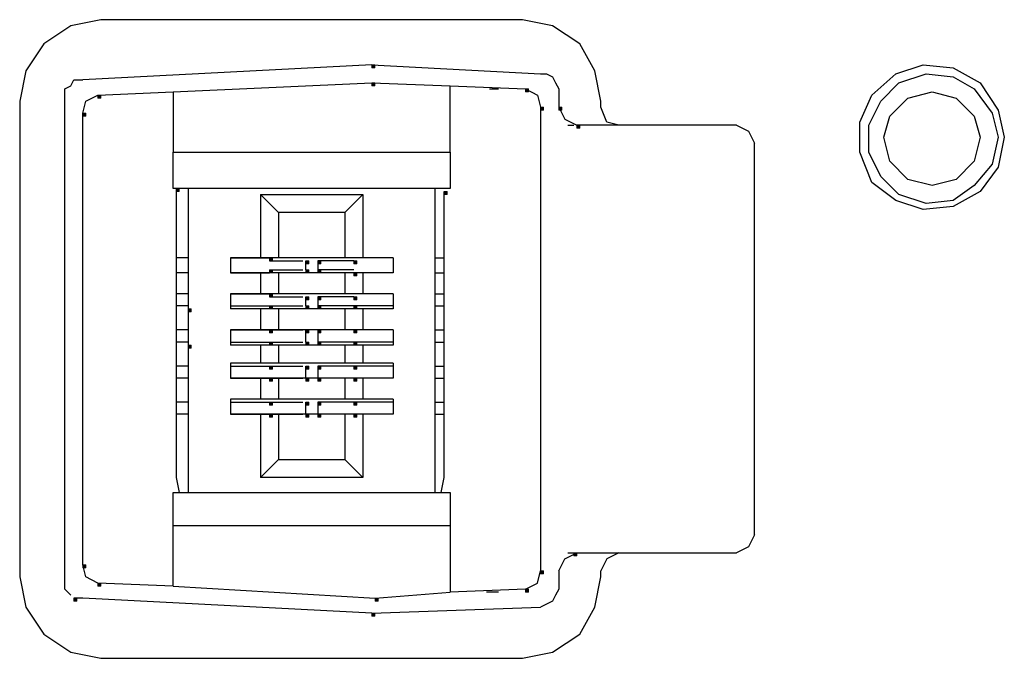
# Model space of a CAD drawing. Units: inches. Extents: x 0.91 to 8.03, y -7.06 to -4.24.
# Drawn here: x 3.96 to 4.34, y -5.17 to -4.92 of the extents above; entities that cross this region are included whole.
import ezdxf

# ---------------------------------------------------------------- set-up
doc = ezdxf.new("R2010")
doc.units = ezdxf.units.IN
doc.header["$MEASUREMENT"] = 0
doc.layers.add('Layer 1', color=7, linetype='Continuous')

msp = doc.modelspace()

# ---------------------------------------------------------------- hatches: boundary and pattern name
at = {"layer": 'Layer 1'}
h = msp.add_hatch(color=7, dxfattribs=at)
h.dxf.hatch_style = 2
h.paths.add_polyline_path([(4.09363, -4.94167), (4.09479, -4.94167), (4.09479, -4.9405), (4.09363, -4.9405)])
h = msp.add_hatch(color=7, dxfattribs=at)
h.dxf.hatch_style = 2
h.paths.add_polyline_path([(4.09363, -4.94167), (4.09479, -4.94167), (4.09479, -4.9405), (4.09363, -4.9405)])
h = msp.add_hatch(color=7, dxfattribs=at)
h.dxf.hatch_style = 2
h.paths.add_polyline_path([(4.09363, -4.94866), (4.09479, -4.94866), (4.09479, -4.9475), (4.09363, -4.9475)])
h = msp.add_hatch(color=7, dxfattribs=at)
h.dxf.hatch_style = 2
h.paths.add_polyline_path([(4.15313, -4.951), (4.1543, -4.951), (4.1543, -4.94983), (4.15313, -4.94983)])
h = msp.add_hatch(color=7, dxfattribs=at)
h.dxf.hatch_style = 2
h.paths.add_polyline_path([(3.98747, -4.95333), (3.98863, -4.95333), (3.98863, -4.95217), (3.98747, -4.95217)])
h = msp.add_hatch(color=7, dxfattribs=at)
h.dxf.hatch_style = 2
h.paths.add_polyline_path([(3.98163, -4.96033), (3.9828, -4.96033), (3.9828, -4.95916), (3.98163, -4.95916)])
h = msp.add_hatch(color=7, dxfattribs=at)
h.dxf.hatch_style = 2
h.paths.add_polyline_path([(4.15896, -4.95801), (4.16013, -4.95801), (4.16013, -4.95684), (4.15896, -4.95684)])
h = msp.add_hatch(color=7, dxfattribs=at)
h.dxf.hatch_style = 2
h.paths.add_polyline_path([(4.16596, -4.95801), (4.16713, -4.95801), (4.16713, -4.95684), (4.16596, -4.95684)])
h = msp.add_hatch(color=7, dxfattribs=at)
h.dxf.hatch_style = 2
h.paths.add_polyline_path([(4.17296, -4.965), (4.17413, -4.965), (4.17413, -4.96383), (4.17296, -4.96383)])
h = msp.add_hatch(color=7, dxfattribs=at)
h.dxf.hatch_style = 2
h.paths.add_polyline_path([(4.0178, -4.9895), (4.01896, -4.9895), (4.01896, -4.98834), (4.0178, -4.98834)])
h = msp.add_hatch(color=7, dxfattribs=at)
h.dxf.hatch_style = 2
h.paths.add_polyline_path([(4.12163, -4.99067), (4.1228, -4.99067), (4.1228, -4.9895), (4.12163, -4.9895)])
h = msp.add_hatch(color=7, dxfattribs=at)
h.dxf.hatch_style = 2
h.paths.add_polyline_path([(4.05397, -5.01634), (4.05513, -5.01634), (4.05513, -5.01517), (4.05397, -5.01517)])
h = msp.add_hatch(color=7, dxfattribs=at)
h.dxf.hatch_style = 2
h.paths.add_polyline_path([(4.06797, -5.0175), (4.06913, -5.0175), (4.06913, -5.01633), (4.06797, -5.01633)])
h = msp.add_hatch(color=7, dxfattribs=at)
h.dxf.hatch_style = 2
h.paths.add_polyline_path([(4.07263, -5.0175), (4.0738, -5.0175), (4.0738, -5.01633), (4.07263, -5.01633)])
h = msp.add_hatch(color=7, dxfattribs=at)
h.dxf.hatch_style = 2
h.paths.add_polyline_path([(4.08663, -5.0175), (4.0878, -5.0175), (4.0878, -5.01633), (4.08663, -5.01633)])
h = msp.add_hatch(color=7, dxfattribs=at)
h.dxf.hatch_style = 2
h.paths.add_polyline_path([(4.05397, -5.021), (4.05513, -5.021), (4.05513, -5.01983), (4.05397, -5.01983)])
h = msp.add_hatch(color=7, dxfattribs=at)
h.dxf.hatch_style = 2
h.paths.add_polyline_path([(4.06797, -5.021), (4.06913, -5.021), (4.06913, -5.01983), (4.06797, -5.01983)])
h = msp.add_hatch(color=7, dxfattribs=at)
h.dxf.hatch_style = 2
h.paths.add_polyline_path([(4.07263, -5.021), (4.0738, -5.021), (4.0738, -5.01983), (4.07263, -5.01983)])
h = msp.add_hatch(color=7, dxfattribs=at)
h.dxf.hatch_style = 2
h.paths.add_polyline_path([(4.08663, -5.02216), (4.0878, -5.02216), (4.0878, -5.021), (4.08663, -5.021)])
h = msp.add_hatch(color=7, dxfattribs=at)
h.dxf.hatch_style = 2
h.paths.add_polyline_path([(4.05397, -5.03034), (4.05513, -5.03034), (4.05513, -5.02917), (4.05397, -5.02917)])
h = msp.add_hatch(color=7, dxfattribs=at)
h.dxf.hatch_style = 2
h.paths.add_polyline_path([(4.06797, -5.03149), (4.06913, -5.03149), (4.06913, -5.03034), (4.06797, -5.03034)])
h = msp.add_hatch(color=7, dxfattribs=at)
h.dxf.hatch_style = 2
h.paths.add_polyline_path([(4.07263, -5.03149), (4.0738, -5.03149), (4.0738, -5.03034), (4.07263, -5.03034)])
h = msp.add_hatch(color=7, dxfattribs=at)
h.dxf.hatch_style = 2
h.paths.add_polyline_path([(4.08663, -5.03149), (4.0878, -5.03149), (4.0878, -5.03034), (4.08663, -5.03034)])
h = msp.add_hatch(color=7, dxfattribs=at)
h.dxf.hatch_style = 2
h.paths.add_polyline_path([(4.02247, -5.03616), (4.02363, -5.03616), (4.02363, -5.035), (4.02247, -5.035)])
h = msp.add_hatch(color=7, dxfattribs=at)
h.dxf.hatch_style = 2
h.paths.add_polyline_path([(4.05397, -5.035), (4.05513, -5.035), (4.05513, -5.03383), (4.05397, -5.03383)])
h = msp.add_hatch(color=7, dxfattribs=at)
h.dxf.hatch_style = 2
h.paths.add_polyline_path([(4.06797, -5.035), (4.06913, -5.035), (4.06913, -5.03383), (4.06797, -5.03383)])
h = msp.add_hatch(color=7, dxfattribs=at)
h.dxf.hatch_style = 2
h.paths.add_polyline_path([(4.07263, -5.035), (4.0738, -5.035), (4.0738, -5.03383), (4.07263, -5.03383)])
h = msp.add_hatch(color=7, dxfattribs=at)
h.dxf.hatch_style = 2
h.paths.add_polyline_path([(4.08663, -5.035), (4.0878, -5.035), (4.0878, -5.03383), (4.08663, -5.03383)])
h = msp.add_hatch(color=7, dxfattribs=at)
h.dxf.hatch_style = 2
h.paths.add_polyline_path([(4.05397, -5.04434), (4.05513, -5.04434), (4.05513, -5.04317), (4.05397, -5.04317)])
h = msp.add_hatch(color=7, dxfattribs=at)
h.dxf.hatch_style = 2
h.paths.add_polyline_path([(4.06797, -5.04434), (4.06913, -5.04434), (4.06913, -5.04317), (4.06797, -5.04317)])
h = msp.add_hatch(color=7, dxfattribs=at)
h.dxf.hatch_style = 2
h.paths.add_polyline_path([(4.07263, -5.04434), (4.0738, -5.04434), (4.0738, -5.04317), (4.07263, -5.04317)])
h = msp.add_hatch(color=7, dxfattribs=at)
h.dxf.hatch_style = 2
h.paths.add_polyline_path([(4.08663, -5.04434), (4.0878, -5.04434), (4.0878, -5.04317), (4.08663, -5.04317)])
h = msp.add_hatch(color=7, dxfattribs=at)
h.dxf.hatch_style = 2
h.paths.add_polyline_path([(4.02247, -5.05017), (4.02363, -5.05017), (4.02363, -5.049), (4.02247, -5.049)])
h = msp.add_hatch(color=7, dxfattribs=at)
h.dxf.hatch_style = 2
h.paths.add_polyline_path([(4.05397, -5.049), (4.05513, -5.049), (4.05513, -5.04783), (4.05397, -5.04783)])
h = msp.add_hatch(color=7, dxfattribs=at)
h.dxf.hatch_style = 2
h.paths.add_polyline_path([(4.06797, -5.049), (4.06913, -5.049), (4.06913, -5.04783), (4.06797, -5.04783)])
h = msp.add_hatch(color=7, dxfattribs=at)
h.dxf.hatch_style = 2
h.paths.add_polyline_path([(4.07263, -5.049), (4.0738, -5.049), (4.0738, -5.04783), (4.07263, -5.04783)])
h = msp.add_hatch(color=7, dxfattribs=at)
h.dxf.hatch_style = 2
h.paths.add_polyline_path([(4.08663, -5.049), (4.0878, -5.049), (4.0878, -5.04783), (4.08663, -5.04783)])
h = msp.add_hatch(color=7, dxfattribs=at)
h.dxf.hatch_style = 2
h.paths.add_polyline_path([(4.05397, -5.05834), (4.05513, -5.05834), (4.05513, -5.05717), (4.05397, -5.05717)])
h = msp.add_hatch(color=7, dxfattribs=at)
h.dxf.hatch_style = 2
h.paths.add_polyline_path([(4.06797, -5.05834), (4.06913, -5.05834), (4.06913, -5.05717), (4.06797, -5.05717)])
h = msp.add_hatch(color=7, dxfattribs=at)
h.dxf.hatch_style = 2
h.paths.add_polyline_path([(4.07263, -5.05834), (4.0738, -5.05834), (4.0738, -5.05717), (4.07263, -5.05717)])
h = msp.add_hatch(color=7, dxfattribs=at)
h.dxf.hatch_style = 2
h.paths.add_polyline_path([(4.08663, -5.05834), (4.0878, -5.05834), (4.0878, -5.05717), (4.08663, -5.05717)])
h = msp.add_hatch(color=7, dxfattribs=at)
h.dxf.hatch_style = 2
h.paths.add_polyline_path([(4.05397, -5.063), (4.05513, -5.063), (4.05513, -5.06184), (4.05397, -5.06184)])
h = msp.add_hatch(color=7, dxfattribs=at)
h.dxf.hatch_style = 2
h.paths.add_polyline_path([(4.06797, -5.063), (4.06913, -5.063), (4.06913, -5.06184), (4.06797, -5.06184)])
h = msp.add_hatch(color=7, dxfattribs=at)
h.dxf.hatch_style = 2
h.paths.add_polyline_path([(4.07263, -5.063), (4.0738, -5.063), (4.0738, -5.06184), (4.07263, -5.06184)])
h = msp.add_hatch(color=7, dxfattribs=at)
h.dxf.hatch_style = 2
h.paths.add_polyline_path([(4.08663, -5.063), (4.0878, -5.063), (4.0878, -5.06184), (4.08663, -5.06184)])
h = msp.add_hatch(color=7, dxfattribs=at)
h.dxf.hatch_style = 2
h.paths.add_polyline_path([(4.05397, -5.07233), (4.05513, -5.07233), (4.05513, -5.07117), (4.05397, -5.07117)])
h = msp.add_hatch(color=7, dxfattribs=at)
h.dxf.hatch_style = 2
h.paths.add_polyline_path([(4.06797, -5.07233), (4.06913, -5.07233), (4.06913, -5.07117), (4.06797, -5.07117)])
h = msp.add_hatch(color=7, dxfattribs=at)
h.dxf.hatch_style = 2
h.paths.add_polyline_path([(4.07263, -5.07233), (4.0738, -5.07233), (4.0738, -5.07117), (4.07263, -5.07117)])
h = msp.add_hatch(color=7, dxfattribs=at)
h.dxf.hatch_style = 2
h.paths.add_polyline_path([(4.08663, -5.07233), (4.0878, -5.07233), (4.0878, -5.07117), (4.08663, -5.07117)])
h = msp.add_hatch(color=7, dxfattribs=at)
h.dxf.hatch_style = 2
h.paths.add_polyline_path([(4.05397, -5.077), (4.05513, -5.077), (4.05513, -5.07583), (4.05397, -5.07583)])
h = msp.add_hatch(color=7, dxfattribs=at)
h.dxf.hatch_style = 2
h.paths.add_polyline_path([(4.06797, -5.077), (4.06913, -5.077), (4.06913, -5.07583), (4.06797, -5.07583)])
h = msp.add_hatch(color=7, dxfattribs=at)
h.dxf.hatch_style = 2
h.paths.add_polyline_path([(4.07263, -5.077), (4.0738, -5.077), (4.0738, -5.07583), (4.07263, -5.07583)])
h = msp.add_hatch(color=7, dxfattribs=at)
h.dxf.hatch_style = 2
h.paths.add_polyline_path([(4.08663, -5.077), (4.0878, -5.077), (4.0878, -5.07583), (4.08663, -5.07583)])
h = msp.add_hatch(color=7, dxfattribs=at)
h.dxf.hatch_style = 2
h.paths.add_polyline_path([(4.17179, -5.13067), (4.17296, -5.13067), (4.17296, -5.1295), (4.17179, -5.1295)])
h = msp.add_hatch(color=7, dxfattribs=at)
h.dxf.hatch_style = 2
h.paths.add_polyline_path([(3.98163, -5.13534), (3.9828, -5.13534), (3.9828, -5.13417), (3.98163, -5.13417)])
h = msp.add_hatch(color=7, dxfattribs=at)
h.dxf.hatch_style = 2
h.paths.add_polyline_path([(4.15896, -5.13767), (4.16013, -5.13767), (4.16013, -5.1365), (4.15896, -5.1365)])
h = msp.add_hatch(color=7, dxfattribs=at)
h.dxf.hatch_style = 2
h.paths.add_polyline_path([(3.98747, -5.14233), (3.98863, -5.14233), (3.98863, -5.14117), (3.98747, -5.14117)])
h = msp.add_hatch(color=7, dxfattribs=at)
h.dxf.hatch_style = 2
h.paths.add_polyline_path([(4.15313, -5.14467), (4.1543, -5.14467), (4.1543, -5.1435), (4.15313, -5.1435)])
h = msp.add_hatch(color=7, dxfattribs=at)
h.dxf.hatch_style = 2
h.paths.add_polyline_path([(3.97814, -5.14817), (3.9793, -5.14817), (3.9793, -5.14701), (3.97814, -5.14701)])
h = msp.add_hatch(color=7, dxfattribs=at)
h.dxf.hatch_style = 2
h.paths.add_polyline_path([(4.0948, -5.14817), (4.09597, -5.14817), (4.09597, -5.14701), (4.0948, -5.14701)])
h = msp.add_hatch(color=7, dxfattribs=at)
h.dxf.hatch_style = 2
h.paths.add_polyline_path([(4.09363, -5.154), (4.09479, -5.154), (4.09479, -5.15283), (4.09363, -5.15283)])
h = msp.add_hatch(color=7, dxfattribs=at)
h.dxf.hatch_style = 2
h.paths.add_polyline_path([(4.09363, -5.154), (4.09479, -5.154), (4.09479, -5.15283), (4.09363, -5.15283)])
h = msp.add_hatch(color=7, dxfattribs=at)
h.dxf.hatch_style = 2
h.paths.add_polyline_path([(4.09363, -5.154), (4.09479, -5.154), (4.09479, -5.15283), (4.09363, -5.15283)])
h = msp.add_hatch(color=7, dxfattribs=at)
h.dxf.hatch_style = 2
h.paths.add_polyline_path([(4.09363, -5.154), (4.09479, -5.154), (4.09479, -5.15283), (4.09363, -5.15283)])
h = msp.add_hatch(color=7, dxfattribs=at)
h.dxf.hatch_style = 2
h.paths.add_polyline_path([(4.09363, -5.154), (4.09479, -5.154), (4.09479, -5.15283), (4.09363, -5.15283)])

# ---------------------------------------------------------------- linework, layer by layer
at = {"layer": 'Layer 1', "color": 7, "lineweight": 30}
for points in [[(3.98863, -4.923), (3.97696, -4.92533)], [(4.15196, -4.923), (3.98863, -4.923)], [(4.16363, -4.92533), (4.15196, -4.923)], [(3.97696, -4.92533), (3.96647, -4.93233)], [(4.17413, -4.93233), (4.16363, -4.92533)], [(3.96647, -4.93233), (3.95947, -4.94284)], [(4.17997, -4.94284), (4.17413, -4.93233)], [(3.95947, -4.94284), (3.95713, -4.95449)], [(4.09363, -4.9405), (3.98163, -4.94633)], [(4.09363, -4.9405), (4.15896, -4.944)], [(4.15896, -4.944), (4.1613, -4.944)], [(4.1613, -4.944), (4.16363, -4.94516)], [(4.18231, -4.95449), (4.17997, -4.94284)], [(4.2873, -4.95217), (4.29663, -4.944)], [(4.29663, -4.944), (4.30713, -4.9405)], [(4.2978, -4.9475), (4.3083, -4.944)], [(4.30713, -4.9405), (4.31879, -4.94167)], [(4.3083, -4.944), (4.31879, -4.94516)], [(4.31879, -4.94167), (4.32931, -4.9475)], [(3.97696, -4.94866), (3.97814, -4.94633)], [(3.97814, -4.94633), (3.98163, -4.94633)], [(4.01663, -4.951), (4.09363, -4.9475)], [(4.09363, -4.9475), (4.12397, -4.94866)], [(4.16363, -4.94516), (4.16479, -4.9475)], [(4.16479, -4.9475), (4.16596, -4.94983)], [(4.2908, -4.95449), (4.2978, -4.9475)], [(4.31879, -4.94516), (4.32696, -4.94983)], [(4.32931, -4.9475), (4.3363, -4.95801)], [(3.97463, -4.94983), (3.97696, -4.94866)], [(3.97463, -4.95333), (3.97463, -4.94983)], [(3.98747, -4.95217), (4.01663, -4.951)], [(3.98747, -4.95217), (4.01663, -4.951)], [(4.01663, -4.951), (4.01663, -4.97433)], [(4.12397, -4.94866), (4.15313, -4.94983)], [(4.12397, -4.97433), (4.12397, -4.94866)], [(4.13913, -4.94983), (4.14263, -4.94983)], [(4.15313, -4.94983), (4.1578, -4.95217)], [(4.16596, -4.94983), (4.16596, -4.95684)], [(4.3013, -4.95333), (4.31063, -4.951)], [(4.31063, -4.951), (4.31996, -4.95333)], [(4.32696, -4.94983), (4.33396, -4.95916)], [(3.95713, -4.95449), (3.95713, -5.13883)], [(3.97463, -5.14117), (3.97463, -4.95333)], [(3.98163, -4.95916), (3.9828, -4.95449)], [(3.9828, -4.95449), (3.98747, -4.95217)], [(4.1578, -4.95217), (4.15896, -4.95684)], [(4.18231, -4.95684), (4.18231, -4.95449)], [(4.28263, -4.96267), (4.2873, -4.95217)], [(4.28613, -4.96383), (4.2908, -4.95449)], [(4.2943, -4.96033), (4.3013, -4.95333)], [(4.31996, -4.95333), (4.32696, -4.96033)], [(3.98163, -5.13417), (3.98163, -4.95916)], [(4.15896, -4.95684), (4.15896, -5.1365)], [(4.16596, -4.95684), (4.1683, -4.9615)], [(4.18464, -4.96267), (4.18231, -4.95684)], [(4.33396, -4.95916), (4.3363, -4.9685)], [(4.3363, -4.95801), (4.33862, -4.9685)], [(4.1683, -4.9615), (4.17296, -4.96383)], [(4.1893, -4.96383), (4.18464, -4.96267)], [(4.28263, -4.97433), (4.28263, -4.96267)], [(4.29197, -4.9685), (4.2943, -4.96033)], [(4.32696, -4.96033), (4.32931, -4.9685)], [(4.16947, -4.96383), (4.17179, -4.96383)], [(4.17529, -4.96383), (4.17296, -4.96383)], [(4.1893, -4.96383), (4.17529, -4.96383)], [(4.2348, -4.96383), (4.1893, -4.96383)], [(4.2348, -4.96383), (4.23946, -4.96617)], [(4.23946, -4.96617), (4.24181, -4.97084)], [(4.28613, -4.97433), (4.28613, -4.96383)], [(4.2943, -4.97783), (4.29197, -4.9685)], [(4.32931, -4.9685), (4.32696, -4.97783)], [(4.3363, -4.9685), (4.33396, -4.979)], [(4.33862, -4.9685), (4.3363, -4.98017)], [(4.01663, -4.97433), (4.12397, -4.97433)], [(4.01663, -4.98834), (4.01663, -4.97433)], [(4.12397, -4.97433), (4.12397, -4.98834)], [(4.24181, -5.1225), (4.24181, -4.97084)], [(4.2873, -4.986), (4.28263, -4.97433)], [(4.2908, -4.98367), (4.28613, -4.97433)], [(4.3013, -4.98484), (4.2943, -4.97783)], [(4.32696, -4.97783), (4.31996, -4.98484)], [(4.33396, -4.979), (4.32696, -4.98717)], [(4.3363, -4.98017), (4.32931, -4.9895)], [(4.29663, -4.993), (4.2873, -4.986)], [(4.2978, -4.99067), (4.2908, -4.98367)], [(4.31063, -4.98717), (4.3013, -4.98484)], [(4.31996, -4.98484), (4.31063, -4.98717)], [(4.12397, -4.98834), (4.01663, -4.98834)], [(4.0178, -4.9895), (4.0178, -5.10033)], [(4.02247, -4.98834), (4.02247, -5.10617)], [(4.11813, -5.10617), (4.11813, -4.98834)], [(4.12163, -5.10033), (4.12163, -4.9895)], [(4.32696, -4.98717), (4.31879, -4.993)], [(4.32931, -4.9895), (4.31879, -4.99533)], [(4.05046, -4.99067), (4.05046, -5.01517)], [(4.05046, -4.99067), (4.09013, -4.99067)], [(4.05747, -4.99767), (4.05046, -4.99067)], [(4.09013, -4.99067), (4.08314, -4.99767)], [(4.09013, -4.99067), (4.09013, -5.01517)], [(4.30713, -4.9965), (4.29663, -4.993)], [(4.3083, -4.99417), (4.2978, -4.99067)], [(4.31879, -4.993), (4.3083, -4.99417)], [(4.31879, -4.99533), (4.30713, -4.9965)], [(4.08314, -4.99767), (4.05747, -4.99767)], [(4.05747, -4.99767), (4.05747, -5.01517)], [(4.08314, -4.99767), (4.08314, -5.01517)], [(4.02247, -5.01517), (4.0178, -5.01517)], [(4.0388, -5.01517), (4.05397, -5.01517)], [(4.0388, -5.01517), (4.0388, -5.021)], [(4.05046, -5.01517), (4.0388, -5.01517)], [(4.05747, -5.01517), (4.05046, -5.01517)], [(4.05397, -5.01634), (4.0668, -5.01634)], [(4.08314, -5.01517), (4.05747, -5.01517)], [(4.06797, -5.01983), (4.06797, -5.01634)], [(4.08663, -5.01634), (4.07263, -5.01634)], [(4.07263, -5.01634), (4.07263, -5.01983)], [(4.09013, -5.01517), (4.08314, -5.01517)], [(4.10179, -5.01517), (4.08663, -5.01517)], [(4.10179, -5.01517), (4.09013, -5.01517)], [(4.10179, -5.01517), (4.10179, -5.021)], [(4.11813, -5.01517), (4.12163, -5.01517)], [(4.05397, -5.01983), (4.0668, -5.01983)], [(4.08663, -5.01983), (4.07263, -5.01983)], [(4.02247, -5.021), (4.0178, -5.021)], [(4.0388, -5.021), (4.05397, -5.021)], [(4.05046, -5.021), (4.0388, -5.021)], [(4.05046, -5.021), (4.05046, -5.02917)], [(4.05747, -5.021), (4.05046, -5.021)], [(4.08314, -5.021), (4.05747, -5.021)], [(4.05747, -5.021), (4.05747, -5.02917)], [(4.09013, -5.021), (4.08314, -5.021)], [(4.08314, -5.021), (4.08314, -5.02917)], [(4.10179, -5.021), (4.08663, -5.021)], [(4.10179, -5.021), (4.09013, -5.021)], [(4.09013, -5.021), (4.09013, -5.02917)], [(4.11813, -5.021), (4.12163, -5.021)], [(4.02247, -5.02917), (4.0178, -5.02917)], [(4.0388, -5.02917), (4.0388, -5.035)], [(4.05046, -5.02917), (4.0388, -5.02917)], [(4.0388, -5.02917), (4.05397, -5.02917)], [(4.05747, -5.02917), (4.05046, -5.02917)], [(4.05397, -5.03034), (4.0668, -5.03034)], [(4.08314, -5.02917), (4.05747, -5.02917)], [(4.06797, -5.03383), (4.06797, -5.03034)], [(4.08663, -5.03034), (4.07263, -5.03034)], [(4.07263, -5.03034), (4.07263, -5.03383)], [(4.09013, -5.02917), (4.08314, -5.02917)], [(4.10179, -5.02917), (4.08663, -5.02917)], [(4.10179, -5.02917), (4.09013, -5.02917)], [(4.10179, -5.02917), (4.10179, -5.035)], [(4.11813, -5.02917), (4.12163, -5.02917)], [(4.02247, -5.03383), (4.0178, -5.03383)], [(4.02247, -5.035), (4.02247, -5.049)], [(4.0388, -5.03383), (4.05397, -5.03383)], [(4.05046, -5.035), (4.0388, -5.035)], [(4.05046, -5.035), (4.05046, -5.04317)], [(4.05747, -5.035), (4.05046, -5.035)], [(4.05397, -5.03383), (4.0668, -5.03383)], [(4.08314, -5.035), (4.05747, -5.035)], [(4.05747, -5.035), (4.05747, -5.04317)], [(4.08663, -5.03383), (4.07263, -5.03383)], [(4.09013, -5.035), (4.08314, -5.035)], [(4.08314, -5.035), (4.08314, -5.04317)], [(4.10179, -5.03383), (4.08663, -5.03383)], [(4.10179, -5.035), (4.09013, -5.035)], [(4.09013, -5.035), (4.09013, -5.04317)], [(4.11813, -5.03383), (4.12163, -5.03383)], [(4.02247, -5.04317), (4.0178, -5.04317)], [(4.0388, -5.04317), (4.05397, -5.04317)], [(4.0388, -5.04317), (4.0388, -5.049)], [(4.05046, -5.04317), (4.0388, -5.04317)], [(4.05747, -5.04317), (4.05046, -5.04317)], [(4.05397, -5.04317), (4.0668, -5.04317)], [(4.08314, -5.04317), (4.05747, -5.04317)], [(4.06797, -5.04783), (4.06797, -5.04317)], [(4.08663, -5.04317), (4.07263, -5.04317)], [(4.07263, -5.04317), (4.07263, -5.04783)], [(4.09013, -5.04317), (4.08314, -5.04317)], [(4.10179, -5.04317), (4.08663, -5.04317)], [(4.10179, -5.04317), (4.09013, -5.04317)], [(4.10179, -5.04317), (4.10179, -5.049)], [(4.11813, -5.04317), (4.12163, -5.04317)], [(4.02247, -5.04783), (4.0178, -5.04783)], [(4.0388, -5.04783), (4.05397, -5.04783)], [(4.05046, -5.049), (4.0388, -5.049)], [(4.05747, -5.049), (4.05046, -5.049)], [(4.05046, -5.049), (4.05046, -5.056)], [(4.05397, -5.04783), (4.0668, -5.04783)], [(4.05747, -5.049), (4.05747, -5.056)], [(4.08314, -5.049), (4.05747, -5.049)], [(4.08663, -5.04783), (4.07263, -5.04783)], [(4.09013, -5.049), (4.08314, -5.049)], [(4.08314, -5.049), (4.08314, -5.056)], [(4.10179, -5.04783), (4.08663, -5.04783)], [(4.10179, -5.049), (4.09013, -5.049)], [(4.09013, -5.049), (4.09013, -5.056)], [(4.11813, -5.04783), (4.12163, -5.04783)], [(4.02247, -5.05717), (4.0178, -5.05717)], [(4.0388, -5.056), (4.0388, -5.06184)], [(4.05046, -5.056), (4.0388, -5.056)], [(4.0388, -5.05717), (4.05397, -5.05717)], [(4.05747, -5.056), (4.05046, -5.056)], [(4.05397, -5.05717), (4.0668, -5.05717)], [(4.08314, -5.056), (4.05747, -5.056)], [(4.06797, -5.06184), (4.06797, -5.05717)], [(4.08663, -5.05717), (4.07263, -5.05717)], [(4.07263, -5.05717), (4.07263, -5.06184)], [(4.09013, -5.056), (4.08314, -5.056)], [(4.10179, -5.05717), (4.08663, -5.05717)], [(4.10179, -5.056), (4.09013, -5.056)], [(4.10179, -5.056), (4.10179, -5.06184)], [(4.11813, -5.05717), (4.12163, -5.05717)], [(4.02247, -5.06184), (4.0178, -5.06184)], [(4.0388, -5.06184), (4.05397, -5.06184)], [(4.05046, -5.06184), (4.0388, -5.06184)], [(4.05046, -5.06184), (4.05046, -5.07)], [(4.05747, -5.06184), (4.05046, -5.06184)], [(4.05397, -5.06184), (4.0668, -5.06184)], [(4.08314, -5.06184), (4.05747, -5.06184)], [(4.05747, -5.06184), (4.05747, -5.07)], [(4.08663, -5.06184), (4.07263, -5.06184)], [(4.09013, -5.06184), (4.08314, -5.06184)], [(4.08314, -5.06184), (4.08314, -5.07)], [(4.10179, -5.06184), (4.08663, -5.06184)], [(4.10179, -5.06184), (4.09013, -5.06184)], [(4.09013, -5.06184), (4.09013, -5.07)], [(4.11813, -5.06184), (4.12163, -5.06184)], [(4.0388, -5.07), (4.0388, -5.07583)], [(4.05046, -5.07), (4.0388, -5.07)], [(4.05747, -5.07), (4.05046, -5.07)], [(4.08314, -5.07), (4.05747, -5.07)], [(4.09013, -5.07), (4.08314, -5.07)], [(4.10179, -5.07), (4.09013, -5.07)], [(4.10179, -5.07), (4.10179, -5.07583)], [(4.02247, -5.07117), (4.0178, -5.07117)], [(4.0388, -5.07117), (4.05397, -5.07117)], [(4.05397, -5.07117), (4.0668, -5.07117)], [(4.06797, -5.07583), (4.06797, -5.07117)], [(4.08663, -5.07117), (4.07263, -5.07117)], [(4.07263, -5.07117), (4.07263, -5.07583)], [(4.10179, -5.07117), (4.08663, -5.07117)], [(4.11813, -5.07117), (4.12163, -5.07117)], [(4.02247, -5.07583), (4.0178, -5.07583)], [(4.0388, -5.07583), (4.05397, -5.07583)], [(4.05046, -5.07583), (4.0388, -5.07583)], [(4.05046, -5.07583), (4.05046, -5.10033)], [(4.05747, -5.07583), (4.05046, -5.07583)], [(4.05397, -5.07583), (4.0668, -5.07583)], [(4.08314, -5.07583), (4.05747, -5.07583)], [(4.05747, -5.07583), (4.05747, -5.09333)], [(4.08663, -5.07583), (4.07263, -5.07583)], [(4.09013, -5.07583), (4.08314, -5.07583)], [(4.08314, -5.07583), (4.08314, -5.09333)], [(4.10179, -5.07583), (4.08663, -5.07583)], [(4.10179, -5.07583), (4.09013, -5.07583)], [(4.09013, -5.07583), (4.09013, -5.10033)], [(4.11813, -5.07583), (4.12163, -5.07583)], [(4.05046, -5.10033), (4.05747, -5.09333)], [(4.05747, -5.09333), (4.08314, -5.09333)], [(4.08314, -5.09333), (4.09013, -5.10033)], [(4.0178, -5.10033), (4.01896, -5.10617)], [(4.09013, -5.10033), (4.05046, -5.10033)], [(4.12046, -5.10617), (4.12163, -5.10033)], [(4.01663, -5.10617), (4.12397, -5.10617)], [(4.01663, -5.119), (4.01663, -5.10617)], [(4.12397, -5.10617), (4.12397, -5.119)], [(4.01663, -5.14233), (4.01663, -5.119)], [(4.12397, -5.119), (4.01663, -5.119)], [(4.12397, -5.119), (4.12397, -5.14467)], [(4.24181, -5.1225), (4.23946, -5.12717)], [(4.23946, -5.12717), (4.2348, -5.1295)], [(4.1683, -5.13184), (4.17296, -5.1295)], [(4.16947, -5.1295), (4.17179, -5.1295)], [(4.17296, -5.1295), (4.17529, -5.1295)], [(4.17529, -5.1295), (4.1893, -5.1295)], [(4.1893, -5.1295), (4.18464, -5.13184)], [(4.1893, -5.1295), (4.2348, -5.1295)], [(3.9828, -5.13883), (3.98163, -5.13417)], [(4.16596, -5.1365), (4.1683, -5.13184)], [(4.18464, -5.13184), (4.18231, -5.1365)], [(4.1578, -5.14117), (4.15896, -5.1365)], [(4.16596, -5.1365), (4.16596, -5.1435)], [(4.18231, -5.13883), (4.18231, -5.1365)], [(3.95713, -5.13883), (3.95947, -5.1505)], [(3.97463, -5.1435), (3.97463, -5.14117)], [(3.98747, -5.14117), (3.9828, -5.13883)], [(4.01663, -5.14233), (3.98747, -5.14117)], [(4.01663, -5.14233), (4.0948, -5.14701)], [(4.15313, -5.1435), (4.1578, -5.14117)], [(4.17997, -5.1505), (4.18231, -5.13883)], [(3.97696, -5.14583), (3.97463, -5.1435)], [(4.0948, -5.14701), (4.12397, -5.14467)], [(4.15313, -5.1435), (4.12397, -5.14467)], [(4.14263, -5.14467), (4.13797, -5.14467)], [(4.16479, -5.14583), (4.16363, -5.14817)], [(4.16596, -5.1435), (4.16479, -5.14583)], [(3.98163, -5.14701), (3.97814, -5.14701)], [(4.09363, -5.15283), (3.98163, -5.14701)], [(4.1613, -5.14933), (4.15896, -5.1505)], [(4.16363, -5.14817), (4.1613, -5.14933)], [(3.95947, -5.1505), (3.96647, -5.161)], [(4.09363, -5.15283), (4.15896, -5.1505)], [(4.17413, -5.161), (4.17997, -5.1505)], [(3.96647, -5.161), (3.97696, -5.168)], [(4.16363, -5.168), (4.17413, -5.161)], [(3.97696, -5.168), (3.98863, -5.17033)], [(4.15196, -5.17033), (4.16363, -5.168)], [(3.98863, -5.17033), (4.15196, -5.17033)]]:
    msp.add_lwpolyline(points, dxfattribs=at)
at = {"layer": 'Layer 1', "lineweight": 0}
for points in [[(4.09363, -4.94167), (4.09479, -4.94167), (4.09479, -4.9405), (4.09363, -4.9405), (4.09363, -4.94167)], [(4.09363, -4.94167), (4.09479, -4.94167), (4.09479, -4.9405), (4.09363, -4.9405), (4.09363, -4.94167)], [(4.09363, -4.94866), (4.09479, -4.94866), (4.09479, -4.9475), (4.09363, -4.9475), (4.09363, -4.94866)], [(4.15313, -4.951), (4.1543, -4.951), (4.1543, -4.94983), (4.15313, -4.94983), (4.15313, -4.951)], [(3.98747, -4.95333), (3.98863, -4.95333), (3.98863, -4.95217), (3.98747, -4.95217), (3.98747, -4.95333)], [(3.98163, -4.96033), (3.9828, -4.96033), (3.9828, -4.95916), (3.98163, -4.95916), (3.98163, -4.96033)], [(4.15896, -4.95801), (4.16013, -4.95801), (4.16013, -4.95684), (4.15896, -4.95684), (4.15896, -4.95801)], [(4.16596, -4.95801), (4.16713, -4.95801), (4.16713, -4.95684), (4.16596, -4.95684), (4.16596, -4.95801)], [(4.17296, -4.965), (4.17413, -4.965), (4.17413, -4.96383), (4.17296, -4.96383), (4.17296, -4.965)], [(4.0178, -4.9895), (4.01896, -4.9895), (4.01896, -4.98834), (4.0178, -4.98834), (4.0178, -4.9895)], [(4.12163, -4.99067), (4.1228, -4.99067), (4.1228, -4.9895), (4.12163, -4.9895), (4.12163, -4.99067)], [(4.05397, -5.01634), (4.05513, -5.01634), (4.05513, -5.01517), (4.05397, -5.01517), (4.05397, -5.01634)], [(4.06797, -5.0175), (4.06913, -5.0175), (4.06913, -5.01633), (4.06797, -5.01633), (4.06797, -5.0175)], [(4.07263, -5.0175), (4.0738, -5.0175), (4.0738, -5.01633), (4.07263, -5.01633), (4.07263, -5.0175)], [(4.08663, -5.0175), (4.0878, -5.0175), (4.0878, -5.01633), (4.08663, -5.01633), (4.08663, -5.0175)], [(4.05397, -5.021), (4.05513, -5.021), (4.05513, -5.01983), (4.05397, -5.01983), (4.05397, -5.021)], [(4.06797, -5.021), (4.06913, -5.021), (4.06913, -5.01983), (4.06797, -5.01983), (4.06797, -5.021)], [(4.07263, -5.021), (4.0738, -5.021), (4.0738, -5.01983), (4.07263, -5.01983), (4.07263, -5.021)], [(4.08663, -5.02216), (4.0878, -5.02216), (4.0878, -5.021), (4.08663, -5.021), (4.08663, -5.02216)], [(4.05397, -5.03034), (4.05513, -5.03034), (4.05513, -5.02917), (4.05397, -5.02917), (4.05397, -5.03034)], [(4.06797, -5.03149), (4.06913, -5.03149), (4.06913, -5.03034), (4.06797, -5.03034), (4.06797, -5.03149)], [(4.07263, -5.03149), (4.0738, -5.03149), (4.0738, -5.03034), (4.07263, -5.03034), (4.07263, -5.03149)], [(4.08663, -5.03149), (4.0878, -5.03149), (4.0878, -5.03034), (4.08663, -5.03034), (4.08663, -5.03149)], [(4.02247, -5.03616), (4.02363, -5.03616), (4.02363, -5.035), (4.02247, -5.035), (4.02247, -5.03616)], [(4.05397, -5.035), (4.05513, -5.035), (4.05513, -5.03383), (4.05397, -5.03383), (4.05397, -5.035)], [(4.06797, -5.035), (4.06913, -5.035), (4.06913, -5.03383), (4.06797, -5.03383), (4.06797, -5.035)], [(4.07263, -5.035), (4.0738, -5.035), (4.0738, -5.03383), (4.07263, -5.03383), (4.07263, -5.035)], [(4.08663, -5.035), (4.0878, -5.035), (4.0878, -5.03383), (4.08663, -5.03383), (4.08663, -5.035)], [(4.05397, -5.04434), (4.05513, -5.04434), (4.05513, -5.04317), (4.05397, -5.04317), (4.05397, -5.04434)], [(4.06797, -5.04434), (4.06913, -5.04434), (4.06913, -5.04317), (4.06797, -5.04317), (4.06797, -5.04434)], [(4.07263, -5.04434), (4.0738, -5.04434), (4.0738, -5.04317), (4.07263, -5.04317), (4.07263, -5.04434)], [(4.08663, -5.04434), (4.0878, -5.04434), (4.0878, -5.04317), (4.08663, -5.04317), (4.08663, -5.04434)], [(4.02247, -5.05017), (4.02363, -5.05017), (4.02363, -5.049), (4.02247, -5.049), (4.02247, -5.05017)], [(4.05397, -5.049), (4.05513, -5.049), (4.05513, -5.04783), (4.05397, -5.04783), (4.05397, -5.049)], [(4.06797, -5.049), (4.06913, -5.049), (4.06913, -5.04783), (4.06797, -5.04783), (4.06797, -5.049)], [(4.07263, -5.049), (4.0738, -5.049), (4.0738, -5.04783), (4.07263, -5.04783), (4.07263, -5.049)], [(4.08663, -5.049), (4.0878, -5.049), (4.0878, -5.04783), (4.08663, -5.04783), (4.08663, -5.049)], [(4.05397, -5.05834), (4.05513, -5.05834), (4.05513, -5.05717), (4.05397, -5.05717), (4.05397, -5.05834)], [(4.06797, -5.05834), (4.06913, -5.05834), (4.06913, -5.05717), (4.06797, -5.05717), (4.06797, -5.05834)], [(4.07263, -5.05834), (4.0738, -5.05834), (4.0738, -5.05717), (4.07263, -5.05717), (4.07263, -5.05834)], [(4.08663, -5.05834), (4.0878, -5.05834), (4.0878, -5.05717), (4.08663, -5.05717), (4.08663, -5.05834)], [(4.05397, -5.063), (4.05513, -5.063), (4.05513, -5.06184), (4.05397, -5.06184), (4.05397, -5.063)], [(4.06797, -5.063), (4.06913, -5.063), (4.06913, -5.06184), (4.06797, -5.06184), (4.06797, -5.063)], [(4.07263, -5.063), (4.0738, -5.063), (4.0738, -5.06184), (4.07263, -5.06184), (4.07263, -5.063)], [(4.08663, -5.063), (4.0878, -5.063), (4.0878, -5.06184), (4.08663, -5.06184), (4.08663, -5.063)], [(4.05397, -5.07233), (4.05513, -5.07233), (4.05513, -5.07117), (4.05397, -5.07117), (4.05397, -5.07233)], [(4.06797, -5.07233), (4.06913, -5.07233), (4.06913, -5.07117), (4.06797, -5.07117), (4.06797, -5.07233)], [(4.07263, -5.07233), (4.0738, -5.07233), (4.0738, -5.07117), (4.07263, -5.07117), (4.07263, -5.07233)], [(4.08663, -5.07233), (4.0878, -5.07233), (4.0878, -5.07117), (4.08663, -5.07117), (4.08663, -5.07233)], [(4.05397, -5.077), (4.05513, -5.077), (4.05513, -5.07583), (4.05397, -5.07583), (4.05397, -5.077)], [(4.06797, -5.077), (4.06913, -5.077), (4.06913, -5.07583), (4.06797, -5.07583), (4.06797, -5.077)], [(4.07263, -5.077), (4.0738, -5.077), (4.0738, -5.07583), (4.07263, -5.07583), (4.07263, -5.077)], [(4.08663, -5.077), (4.0878, -5.077), (4.0878, -5.07583), (4.08663, -5.07583), (4.08663, -5.077)], [(4.17179, -5.13067), (4.17296, -5.13067), (4.17296, -5.1295), (4.17179, -5.1295), (4.17179, -5.13067)], [(3.98163, -5.13534), (3.9828, -5.13534), (3.9828, -5.13417), (3.98163, -5.13417), (3.98163, -5.13534)], [(4.15896, -5.13767), (4.16013, -5.13767), (4.16013, -5.1365), (4.15896, -5.1365), (4.15896, -5.13767)], [(3.98747, -5.14233), (3.98863, -5.14233), (3.98863, -5.14117), (3.98747, -5.14117), (3.98747, -5.14233)], [(4.15313, -5.14467), (4.1543, -5.14467), (4.1543, -5.1435), (4.15313, -5.1435), (4.15313, -5.14467)], [(3.97814, -5.14817), (3.9793, -5.14817), (3.9793, -5.14701), (3.97814, -5.14701), (3.97814, -5.14817)], [(4.0948, -5.14817), (4.09597, -5.14817), (4.09597, -5.14701), (4.0948, -5.14701), (4.0948, -5.14817)], [(4.09363, -5.154), (4.09479, -5.154), (4.09479, -5.15283), (4.09363, -5.15283), (4.09363, -5.154)], [(4.09363, -5.154), (4.09479, -5.154), (4.09479, -5.15283), (4.09363, -5.15283), (4.09363, -5.154)], [(4.09363, -5.154), (4.09479, -5.154), (4.09479, -5.15283), (4.09363, -5.15283), (4.09363, -5.154)], [(4.09363, -5.154), (4.09479, -5.154), (4.09479, -5.15283), (4.09363, -5.15283), (4.09363, -5.154)], [(4.09363, -5.154), (4.09479, -5.154), (4.09479, -5.15283), (4.09363, -5.15283), (4.09363, -5.154)]]:
    msp.add_lwpolyline(points, dxfattribs=at)

doc.saveas('drawing.dxf')
